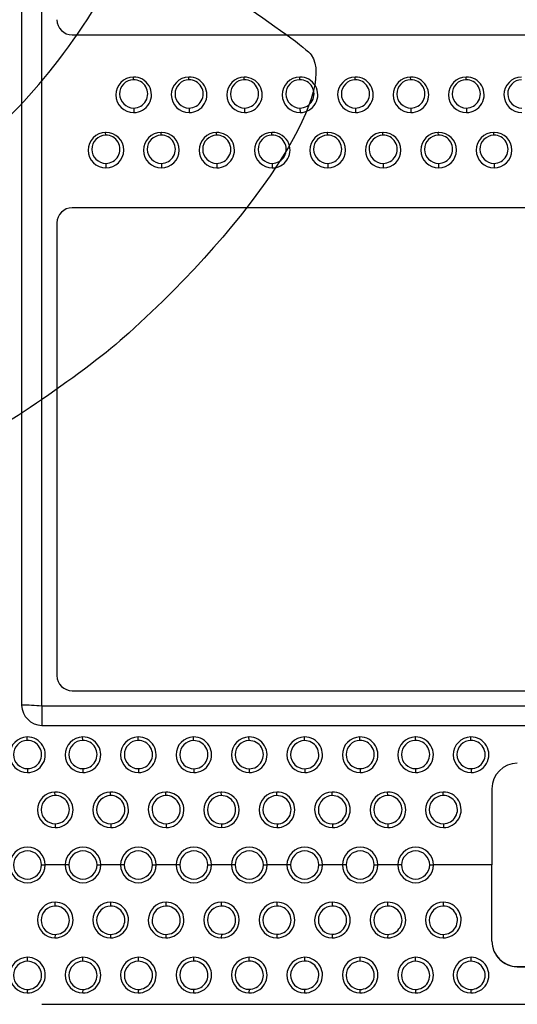
# Model space of a CAD drawing. Units: millimetres. Extents: x 0 to 291, y -125 to 204.
# Drawn here: x 179 to 192, y 78 to 105 of the extents above; entities that cross this region are included whole.
import ezdxf

# ---------------------------------------------------------------- set-up
doc = ezdxf.new("R2010")
doc.units = ezdxf.units.MM
doc.layers.add('Predeterminado', color=7, linetype='Continuous')
doc.layers.add('RE-3-50X60-CENTR', color=7, linetype='Continuous')

# ---------------------------------------------------------------- blocks, each defined once
blk = doc.blocks.new('SE2')
at = {"layer": 'RE-3-50X60-CENTR', "color": 7, "linetype": 'Continuous'}
for p, q in [((180.094, 104.509), (213.274, 104.509)), ((181.78, 103.274), (181.778, 103.351)), ((183.306, 103.274), (183.304, 103.351)), ((184.831, 103.274), (184.83, 103.349)), ((186.357, 103.275), (186.356, 103.351)), ((187.884, 103.274), (187.882, 103.351)), ((189.41, 103.274), (189.408, 103.351)), ((190.936, 103.274), (190.934, 103.351)), ((181.786, 102.497), (181.786, 102.371)), ((183.312, 102.497), (183.312, 102.371)), ((184.837, 102.497), (184.838, 102.374)), ((186.363, 102.498), (186.364, 102.371)), ((187.89, 102.497), (187.89, 102.371)), ((189.416, 102.497), (189.416, 102.371)), ((190.942, 102.497), (190.942, 102.371)), ((181.014, 101.828), (181.014, 101.828)), ((181.016, 101.751), (181.014, 101.828)), ((181.025, 101.828), (181.014, 101.828)), ((182.542, 101.751), (182.54, 101.828)), ((182.551, 101.828), (182.54, 101.828)), ((184.067, 101.751), (184.066, 101.824)), ((185.593, 101.751), (185.592, 101.827)), ((187.12, 101.751), (187.118, 101.828)), ((187.128, 101.828), (187.118, 101.828)), ((188.646, 101.751), (188.644, 101.828)), ((188.654, 101.828), (188.644, 101.828)), ((190.172, 101.751), (190.17, 101.828)), ((190.18, 101.828), (190.17, 101.828)), ((191.698, 101.751), (191.696, 101.828)), ((191.706, 101.828), (191.696, 101.828)), ((181.022, 100.974), (181.022, 100.848)), ((182.548, 100.974), (182.548, 100.848)), ((184.072, 100.974), (184.074, 100.851)), ((185.598, 100.975), (185.6, 100.848)), ((187.126, 100.974), (187.126, 100.848)), ((188.652, 100.974), (188.652, 100.848)), ((190.178, 100.974), (190.178, 100.848)), ((191.704, 100.974), (191.704, 100.848)), ((213.274, 99.754), (180.094, 99.754)), ((179.674, 99.334), (179.674, 86.874)), ((180.094, 86.454), (213.274, 86.454)), ((195.914, 86.034), (179.254, 86.034)), ((179.254, 85.499), (195.919, 85.499)), ((178.859, 85.09), (178.856, 85.186)), ((180.385, 85.09), (180.382, 85.186)), ((181.911, 85.09), (181.908, 85.186)), ((183.436, 85.087), (183.434, 85.186)), ((184.962, 85.087), (184.96, 85.186)), ((186.488, 85.087), (186.486, 85.186)), ((188.014, 85.09), (188.012, 85.186)), ((189.54, 85.09), (189.538, 85.186)), ((191.066, 85.09), (191.064, 85.186)), ((178.865, 84.314), (178.864, 84.207)), ((180.391, 84.314), (180.39, 84.206)), ((181.917, 84.314), (181.916, 84.206)), ((183.442, 84.311), (183.442, 84.206)), ((184.968, 84.311), (184.968, 84.206)), ((186.494, 84.311), (186.494, 84.206)), ((188.02, 84.314), (188.02, 84.206)), ((189.546, 84.314), (189.546, 84.206)), ((191.072, 84.314), (191.072, 84.206)), ((191.644, 83.764), (191.644, 81.664)), ((179.622, 83.574), (179.619, 83.67)), ((181.148, 83.574), (181.145, 83.67)), ((182.674, 83.574), (182.671, 83.67)), ((184.197, 83.67), (184.197, 83.67)), ((184.199, 83.571), (184.197, 83.67)), ((184.209, 83.67), (184.197, 83.67)), ((185.725, 83.571), (185.723, 83.67)), ((187.251, 83.571), (187.249, 83.67)), ((188.777, 83.574), (188.775, 83.67)), ((190.303, 83.574), (190.301, 83.67)), ((179.628, 82.798), (179.627, 82.691)), ((181.154, 82.798), (181.153, 82.69)), ((182.68, 82.798), (182.679, 82.69)), ((184.205, 82.795), (184.205, 82.69)), ((185.731, 82.795), (185.731, 82.69)), ((187.257, 82.795), (187.257, 82.69)), ((188.783, 82.798), (188.783, 82.69)), ((190.309, 82.798), (190.309, 82.69)), ((179.252, 81.663), (179.354, 81.664)), ((179.9, 81.664), (179.354, 81.664)), ((180.002, 81.663), (179.9, 81.664)), ((180.778, 81.663), (180.88, 81.664)), ((181.426, 81.664), (180.88, 81.664)), ((181.528, 81.663), (181.426, 81.664)), ((182.304, 81.663), (182.406, 81.664)), ((182.952, 81.664), (182.406, 81.664)), ((183.054, 81.663), (182.952, 81.664)), ((183.83, 81.663), (183.932, 81.664)), ((184.478, 81.664), (183.932, 81.664)), ((184.58, 81.663), (184.478, 81.664)), ((185.356, 81.663), (185.458, 81.664)), ((186.004, 81.664), (185.458, 81.664)), ((186.106, 81.663), (186.004, 81.664)), ((186.882, 81.663), (186.984, 81.664)), ((187.53, 81.664), (186.984, 81.664)), ((187.632, 81.663), (187.53, 81.664)), ((188.408, 81.663), (188.51, 81.664)), ((189.056, 81.664), (188.51, 81.664)), ((189.158, 81.663), (189.056, 81.664)), ((189.934, 81.663), (190.036, 81.664)), ((191.644, 81.664), (190.036, 81.664)), ((191.644, 79.564), (191.644, 81.664)), ((179.628, 80.529), (179.627, 80.636)), ((181.154, 80.529), (181.153, 80.637)), ((182.68, 80.529), (182.679, 80.637)), ((184.205, 80.532), (184.205, 80.637)), ((185.731, 80.532), (185.731, 80.637)), ((187.257, 80.532), (187.257, 80.637)), ((188.783, 80.529), (188.783, 80.637)), ((190.309, 80.529), (190.309, 80.637)), ((179.622, 79.753), (179.619, 79.657)), ((181.148, 79.753), (181.145, 79.657)), ((182.674, 79.753), (182.671, 79.657)), ((184.199, 79.756), (184.197, 79.657)), ((185.725, 79.756), (185.723, 79.657)), ((187.251, 79.756), (187.249, 79.657)), ((188.777, 79.753), (188.775, 79.657)), ((190.303, 79.753), (190.301, 79.657)), ((184.197, 79.657), (184.197, 79.657)), ((184.197, 79.657), (184.209, 79.657)), ((178.865, 79.013), (178.864, 79.12)), ((180.391, 79.013), (180.39, 79.121)), ((181.917, 79.013), (181.916, 79.121)), ((183.442, 79.016), (183.442, 79.121)), ((184.968, 79.016), (184.968, 79.121)), ((186.494, 79.016), (186.494, 79.121)), ((188.02, 79.013), (188.02, 79.121)), ((189.546, 79.013), (189.546, 79.121)), ((191.072, 79.013), (191.072, 79.121)), ((192.344, 78.863), (192.344, 78.863)), ((192.344, 78.863), (201.024, 78.863)), ((201.024, 78.863), (192.344, 78.863)), ((178.859, 78.237), (178.856, 78.141)), ((180.385, 78.237), (180.382, 78.141)), ((181.911, 78.237), (181.908, 78.141)), ((183.436, 78.24), (183.434, 78.141)), ((184.962, 78.24), (184.96, 78.141)), ((186.488, 78.24), (186.486, 78.141)), ((188.014, 78.237), (188.012, 78.141)), ((189.54, 78.237), (189.538, 78.141)), ((191.066, 78.237), (191.064, 78.141)), ((179.254, 77.828), (214.114, 77.828))]:
    blk.add_line(p, q, dxfattribs=at)
for centre, radius, start, end in [((180.101, 104.936), 0.427, 180.9279, 269.0743), ((181.786, 102.861), 0.49, 90.9136, 269.9618), ((181.787, 102.886), 0.389, 90.9471, 269.8908), ((181.786, 102.861), 0.49, 270.0462, 90.8291), ((181.785, 102.886), 0.388, 270.1046, 90.7333), ((183.312, 102.861), 0.49, 90.9136, 269.9618), ((183.313, 102.886), 0.389, 90.9471, 269.8908), ((183.312, 102.861), 0.49, 270.0462, 90.8291), ((183.311, 102.886), 0.388, 270.1046, 90.7333), ((184.839, 102.861), 0.487, 90.9919, 269.8838), ((184.837, 102.886), 0.388, 90.9365, 269.9031), ((184.839, 102.861), 0.487, 269.9222, 90.9536), ((184.836, 102.886), 0.388, 270.091, 90.7486), ((186.365, 102.861), 0.49, 90.9915, 269.885), ((186.363, 102.886), 0.388, 90.9365, 269.9031), ((186.364, 102.861), 0.49, 270.0329, 90.8436), ((186.362, 102.886), 0.388, 270.091, 90.7486), ((187.89, 102.861), 0.49, 90.9136, 269.9618), ((187.891, 102.886), 0.389, 90.9471, 269.8908), ((187.89, 102.861), 0.49, 270.0462, 90.8291), ((187.889, 102.886), 0.388, 270.1046, 90.7333), ((189.416, 102.861), 0.49, 90.9136, 269.9618), ((189.417, 102.886), 0.389, 90.9471, 269.8908), ((189.416, 102.861), 0.49, 270.0462, 90.8291), ((189.415, 102.886), 0.388, 270.1046, 90.7333), ((190.942, 102.861), 0.49, 90.9136, 269.9618), ((190.943, 102.886), 0.389, 90.9471, 269.8908), ((190.942, 102.861), 0.49, 270.0462, 90.8291), ((190.941, 102.886), 0.388, 270.1046, 90.7333), ((192.468, 102.861), 0.49, 90.9136, 269.9618), ((192.469, 102.886), 0.389, 90.9471, 269.8908), ((181.022, 101.338), 0.49, 90.9083, 269.9767), ((181.022, 101.362), 0.388, 90.9362, 269.9036), ((181.021, 101.362), 0.388, 270.0916, 90.7482), ((181.022, 101.338), 0.49, 270.0206, 89.6003), ((182.548, 101.338), 0.49, 90.8969, 269.9834), ((182.548, 101.362), 0.388, 90.9297, 269.9113), ((182.547, 101.362), 0.388, 270.0905, 90.7505), ((182.548, 101.338), 0.49, 270.0192, 89.6253), ((184.075, 101.338), 0.487, 90.9957, 269.8791), ((184.073, 101.362), 0.388, 90.9222, 269.9158), ((184.074, 101.338), 0.487, 269.9275, 90.9472), ((184.072, 101.362), 0.388, 270.0772, 90.7608), ((185.601, 101.338), 0.489, 90.9953, 269.8803), ((185.599, 101.363), 0.388, 90.9222, 269.9158), ((185.6, 101.338), 0.489, 20.8294, 90.9654), ((185.598, 101.363), 0.388, 270.0772, 90.7608), ((187.126, 101.338), 0.49, 90.9, 269.9767), ((187.126, 101.362), 0.388, 90.9361, 269.9036), ((187.125, 101.362), 0.388, 270.0914, 90.7484), ((187.126, 101.338), 0.49, 270.0204, 89.6653), ((188.652, 101.338), 0.49, 90.8998, 269.9767), ((188.652, 101.362), 0.388, 90.9358, 269.9038), ((188.651, 101.362), 0.388, 270.0913, 90.7482), ((188.652, 101.338), 0.49, 270.0202, 89.7004), ((190.178, 101.338), 0.49, 90.9, 269.9767), ((190.178, 101.362), 0.388, 90.9361, 269.9036), ((190.177, 101.362), 0.388, 270.0914, 90.7484), ((190.178, 101.338), 0.49, 270.0204, 89.6653), ((191.704, 101.338), 0.49, 90.9, 269.9767), ((191.704, 101.362), 0.388, 90.9361, 269.9036), ((191.703, 101.362), 0.388, 270.0914, 90.7484), ((191.704, 101.338), 0.49, 270.0204, 89.6653), ((185.599, 101.338), 0.49, 270.0764, 20.7881), ((180.102, 99.327), 0.427, 90.9831, 179.0182), ((180.102, 86.881), 0.427, 180.9457, 269.0544), ((178.816, 82.099), 3.96, 83.638, 91.6865), ((179.289, 86.089), 0.591, 183.133, 266.6041), ((178.864, 84.696), 0.49, 90.9034, 269.9689), ((178.864, 84.696), 0.49, 270.0417, 90.8305), ((180.39, 84.696), 0.49, 90.9038, 269.9693), ((180.39, 84.696), 0.49, 270.0415, 90.8317), ((181.916, 84.696), 0.49, 90.9025, 269.9698), ((181.915, 84.696), 0.49, 270.1122, 90.7602), ((183.442, 84.696), 0.49, 90.9088, 269.9643), ((183.441, 84.696), 0.49, 270.0459, 90.8272), ((184.968, 84.696), 0.49, 90.9075, 269.9648), ((184.967, 84.696), 0.49, 270.047, 90.8252), ((186.494, 84.696), 0.49, 90.9088, 269.9643), ((186.493, 84.696), 0.49, 270.0459, 90.8272), ((188.02, 84.696), 0.49, 90.913, 269.9601), ((188.019, 84.696), 0.49, 270.0413, 90.8318), ((189.546, 84.696), 0.49, 90.913, 269.9601), ((189.545, 84.696), 0.49, 270.0413, 90.8318), ((191.072, 84.696), 0.49, 90.9133, 269.96), ((191.071, 84.696), 0.49, 270.0412, 90.8321), ((178.865, 84.702), 0.388, 90.8843, 269.9504), ((178.864, 84.702), 0.388, 270.0465, 90.7882), ((180.391, 84.702), 0.388, 90.8852, 269.9496), ((180.39, 84.702), 0.388, 270.0448, 90.79), ((181.917, 84.702), 0.388, 90.8828, 269.9521), ((181.916, 84.702), 0.388, 270.0481, 90.7868), ((183.442, 84.699), 0.388, 90.8895, 269.9453), ((183.441, 84.699), 0.388, 270.0484, 90.7864), ((184.968, 84.699), 0.388, 90.8871, 269.9478), ((184.967, 84.699), 0.388, 270.0517, 90.7831), ((186.494, 84.699), 0.388, 90.8895, 269.9453), ((186.493, 84.699), 0.388, 270.0484, 90.7864), ((188.02, 84.702), 0.388, 90.8848, 269.95), ((188.019, 84.702), 0.388, 270.0438, 90.7911), ((189.546, 84.702), 0.388, 90.8848, 269.95), ((189.545, 84.702), 0.388, 270.0438, 90.7911), ((191.072, 84.702), 0.388, 90.8843, 269.9523), ((191.071, 84.702), 0.388, 270.0456, 90.791), ((192.349, 83.759), 0.704, 90.3289, 179.6727), ((179.627, 83.18), 0.49, 90.8951, 269.982), ((179.628, 83.186), 0.388, 90.874, 269.9674), ((179.627, 83.18), 0.49, 270.0333, 90.8438), ((179.628, 83.186), 0.388, 270.0363, 90.8051), ((181.153, 83.18), 0.49, 90.8951, 269.982), ((181.154, 83.186), 0.388, 90.874, 269.9674), ((181.153, 83.18), 0.49, 270.0333, 90.8438), ((181.154, 83.186), 0.388, 270.0363, 90.8051), ((182.679, 83.18), 0.49, 90.8951, 269.982), ((182.68, 83.186), 0.388, 90.874, 269.9674), ((182.677, 83.177), 0.493, 38.2532, 90.6803), ((182.68, 83.186), 0.388, 270.0363, 90.8051), ((182.678, 83.18), 0.49, 270.0683, 37.9922), ((184.205, 83.18), 0.49, 90.9328, 269.9585), ((184.205, 83.183), 0.388, 90.8823, 269.9542), ((184.204, 83.183), 0.388, 270.0438, 90.7927), ((184.204, 83.18), 0.49, 270.0415, 89.488), ((185.731, 83.18), 0.49, 90.9135, 269.9583), ((185.731, 83.183), 0.388, 90.8804, 269.9536), ((185.73, 83.18), 0.49, 270.0423, 90.8295), ((185.73, 83.183), 0.388, 270.0423, 90.7917), ((187.257, 83.18), 0.49, 90.9143, 269.9584), ((187.257, 83.183), 0.388, 90.8804, 269.9547), ((187.256, 83.18), 0.49, 270.0425, 90.8302), ((187.256, 83.183), 0.388, 270.0437, 90.7914), ((188.783, 83.18), 0.49, 90.8928, 269.9806), ((188.783, 83.186), 0.388, 90.8713, 269.9654), ((188.783, 83.18), 0.49, 270.0305, 90.8428), ((188.783, 83.186), 0.388, 270.0328, 90.8039), ((190.309, 83.18), 0.49, 90.8928, 269.9806), ((190.309, 83.186), 0.388, 90.8713, 269.9654), ((190.309, 83.18), 0.49, 270.0305, 90.8428), ((190.309, 83.186), 0.388, 270.0328, 90.8039), ((178.864, 81.662), 0.49, 0.1584, 179.8416), ((180.39, 81.662), 0.49, 0.1308, 179.8692), ((181.916, 81.662), 0.49, 0.1308, 179.8692), ((183.442, 81.662), 0.49, 0.1308, 179.8692), ((184.968, 81.662), 0.49, 0.1308, 179.8692), ((186.494, 81.662), 0.49, 0.1308, 179.8692), ((188.02, 81.662), 0.49, 0.1308, 179.8692), ((189.546, 81.662), 0.49, 0.1308, 179.8692), ((178.864, 81.662), 0.388, 0.1988, 179.8012), ((180.39, 81.662), 0.388, 0.1637, 179.8363), ((181.916, 81.662), 0.388, 0.1637, 179.8363), ((183.442, 81.662), 0.388, 0.1637, 179.8363), ((184.968, 81.662), 0.388, 0.1637, 179.8363), ((186.494, 81.662), 0.388, 0.1637, 179.8363), ((188.02, 81.662), 0.388, 0.1637, 179.8363), ((189.546, 81.662), 0.388, 0.1637, 179.8363), ((178.864, 81.665), 0.49, 180.1491, 359.8509), ((178.864, 81.665), 0.49, 180.149, 269.9998), ((178.864, 81.665), 0.49, 180.2188, 359.7812), ((178.864, 81.664), 0.388, 180.1891, 359.8109), ((178.864, 81.665), 0.49, 270.0002, 359.851), ((180.39, 81.665), 0.49, 180.1202, 359.8798), ((180.39, 81.665), 0.49, 180.1201, 269.9998), ((180.39, 81.665), 0.49, 180.1899, 359.8101), ((180.39, 81.664), 0.388, 180.1528, 359.8472), ((180.39, 81.665), 0.49, 270.0002, 359.8799), ((181.916, 81.665), 0.49, 180.1202, 359.8798), ((181.916, 81.665), 0.49, 180.1201, 269.9998), ((181.916, 81.665), 0.49, 180.1899, 359.8101), ((181.916, 81.664), 0.388, 180.1528, 359.8472), ((181.916, 81.665), 0.49, 270.0002, 359.8799), ((183.442, 81.665), 0.49, 180.1202, 359.8798), ((183.442, 81.665), 0.49, 180.1201, 269.9998), ((183.442, 81.665), 0.49, 180.1899, 359.8101), ((183.442, 81.664), 0.388, 180.1528, 359.8472), ((183.442, 81.665), 0.49, 270.0002, 359.8799), ((184.968, 81.665), 0.49, 180.1202, 359.8798), ((184.968, 81.665), 0.49, 180.1201, 269.9998), ((184.968, 81.665), 0.49, 180.1899, 359.8101), ((184.968, 81.664), 0.388, 180.1528, 359.8472), ((184.968, 81.665), 0.49, 270.0002, 359.8799), ((186.494, 81.665), 0.49, 180.1202, 359.8798), ((186.494, 81.665), 0.49, 180.1201, 269.9998), ((186.494, 81.665), 0.49, 180.1899, 359.8101), ((186.494, 81.664), 0.388, 180.1528, 359.8472), ((186.494, 81.665), 0.49, 270.0002, 359.8799), ((188.02, 81.665), 0.49, 180.1202, 359.8798), ((188.02, 81.665), 0.49, 180.1201, 269.9998), ((188.02, 81.665), 0.49, 180.1899, 359.8101), ((188.02, 81.664), 0.388, 180.1528, 359.8472), ((188.02, 81.665), 0.49, 270.0002, 359.8799), ((189.546, 81.665), 0.49, 180.1202, 359.8798), ((189.546, 81.665), 0.49, 180.1201, 269.9998), ((189.546, 81.665), 0.49, 180.1899, 359.8101), ((189.546, 81.664), 0.388, 180.1528, 359.8472), ((189.546, 81.665), 0.49, 270.0002, 359.8799), ((179.627, 80.147), 0.49, 90.018, 269.1049), ((179.628, 80.141), 0.388, 90.0326, 269.126), ((179.627, 80.147), 0.49, 269.1562, 89.9667), ((179.628, 80.141), 0.388, 269.1949, 89.9637), ((181.153, 80.147), 0.49, 90.018, 269.1049), ((181.154, 80.141), 0.388, 90.0326, 269.126), ((181.153, 80.147), 0.49, 269.1562, 89.9667), ((181.154, 80.141), 0.388, 269.1949, 89.9637), ((182.679, 80.147), 0.49, 90.018, 269.1049), ((182.68, 80.141), 0.388, 90.0326, 269.126), ((182.68, 80.141), 0.388, 269.1949, 89.9637), ((182.678, 80.147), 0.49, 322.0078, 89.9317), ((184.205, 80.147), 0.49, 90.0415, 269.0672), ((184.205, 80.144), 0.388, 90.0458, 269.1177), ((184.204, 80.144), 0.388, 269.2073, 89.9562), ((184.204, 80.147), 0.49, 270.512, 89.9585), ((185.731, 80.147), 0.49, 90.0418, 269.0865), ((185.731, 80.144), 0.388, 90.0464, 269.1196), ((185.73, 80.147), 0.49, 269.1705, 89.9577), ((185.73, 80.144), 0.388, 269.2083, 89.9577), ((187.257, 80.147), 0.49, 90.0416, 269.0857), ((187.257, 80.144), 0.388, 90.0453, 269.1196), ((187.256, 80.147), 0.49, 269.1698, 89.9575), ((187.256, 80.144), 0.388, 269.2086, 89.9563), ((188.783, 80.147), 0.49, 90.0194, 269.1072), ((188.783, 80.141), 0.388, 90.0346, 269.1287), ((188.783, 80.147), 0.49, 269.1572, 89.9695), ((188.783, 80.141), 0.388, 269.1961, 89.9672), ((190.309, 80.147), 0.49, 90.0194, 269.1072), ((190.309, 80.141), 0.388, 90.0346, 269.1287), ((190.309, 80.147), 0.49, 269.1572, 89.9695), ((190.309, 80.141), 0.388, 269.1961, 89.9672), ((182.677, 80.15), 0.493, 269.3197, 321.7468), ((192.355, 79.574), 0.71, 180.8131, 269.1859), ((192.355, 79.574), 0.711, 212.7549, 269.1187), ((178.864, 78.631), 0.49, 90.0311, 269.0966), ((178.865, 78.625), 0.388, 90.0496, 269.1157), ((178.864, 78.631), 0.49, 269.1695, 89.9583), ((178.864, 78.625), 0.388, 269.2118, 89.9535), ((180.39, 78.631), 0.49, 90.0307, 269.0962), ((180.391, 78.625), 0.388, 90.0504, 269.1148), ((180.39, 78.631), 0.49, 269.1683, 89.9585), ((180.39, 78.625), 0.388, 269.21, 89.9552), ((181.916, 78.631), 0.49, 90.0302, 269.0975), ((181.917, 78.625), 0.388, 90.0479, 269.1172), ((181.915, 78.631), 0.49, 269.2398, 89.8878), ((181.916, 78.625), 0.388, 269.2132, 89.9519), ((183.442, 78.631), 0.49, 90.0357, 269.0912), ((183.442, 78.628), 0.388, 90.0547, 269.1105), ((183.441, 78.631), 0.49, 269.1728, 89.9541), ((183.441, 78.628), 0.388, 269.2136, 89.9516), ((184.968, 78.631), 0.49, 90.0352, 269.0925), ((184.968, 78.628), 0.388, 90.0522, 269.1129), ((184.967, 78.631), 0.49, 269.1748, 89.953), ((184.967, 78.628), 0.388, 269.2169, 89.9483), ((186.494, 78.631), 0.49, 90.0357, 269.0912), ((186.494, 78.628), 0.388, 90.0547, 269.1105), ((186.493, 78.631), 0.49, 269.1728, 89.9541), ((186.493, 78.628), 0.388, 269.2136, 89.9516), ((188.02, 78.631), 0.49, 90.0398, 269.0871), ((188.02, 78.625), 0.388, 90.05, 269.1152), ((188.019, 78.631), 0.49, 269.1681, 89.9587), ((188.019, 78.625), 0.388, 269.2089, 89.9562), ((189.546, 78.631), 0.49, 90.0398, 269.0871), ((189.546, 78.625), 0.388, 90.05, 269.1152), ((189.545, 78.631), 0.49, 269.1681, 89.9587), ((189.545, 78.625), 0.388, 269.2089, 89.9562), ((191.072, 78.631), 0.49, 90.04, 269.0867), ((191.072, 78.625), 0.388, 90.0477, 269.1157), ((191.071, 78.631), 0.49, 269.1679, 89.9588), ((191.071, 78.625), 0.388, 269.209, 89.9544)]:
    blk.add_arc(centre, radius, start, end, dxfattribs=at)
for points, knots in [([(178.699, 123.135), (178.7, 116.088), (178.7, 103.796), (178.699, 91.391), (178.699, 86.057)], [0, 0, 0, 0, 0.573335, 1, 1, 1, 1]), ([(179.254, 86.034), (179.254, 91.342), (179.254, 103.719), (179.254, 116.011), (179.255, 123.058)], [0, 0, 0, 0, 0.426578, 1, 1, 1, 1]), ([(179.254, 86.034), (179.254, 86.024), (179.254, 85.907), (179.254, 85.62), (179.254, 85.499)], [0, 0, 0, 0, 0.5, 1, 1, 1, 1])]:
    blk.add_open_spline(points, degree=3, knots=knots, dxfattribs=at)

msp = doc.modelspace()

# ---------------------------------------------------------------- linework, layer by layer
at = {"color": 7, "linetype": 'Continuous'}
for points in [[(182.3799, 106.8385), (182.8266, 106.7157), (186.4575, 104.2814), (186.6736, 103.9597)], [(176.17, 100.5112), (178.1701, 101.8467), (179.4898, 103.2557), (180.924, 105.5868)], [(186.6736, 103.9597), (187.3849, 102.9011), (185.0883, 99.3991), (181.6497, 96.2992)], [(181.6497, 96.2992), (180.492, 95.2555), (178.0833, 93.6063), (176.8493, 93.0125)]]:
    msp.add_open_spline(points, degree=3, dxfattribs=at)

# ---------------------------------------------------------------- block references
at = {"layer": 'Predeterminado'}
msp.add_blockref('SE2', (0, 0), dxfattribs=at)

doc.saveas('drawing.dxf')
